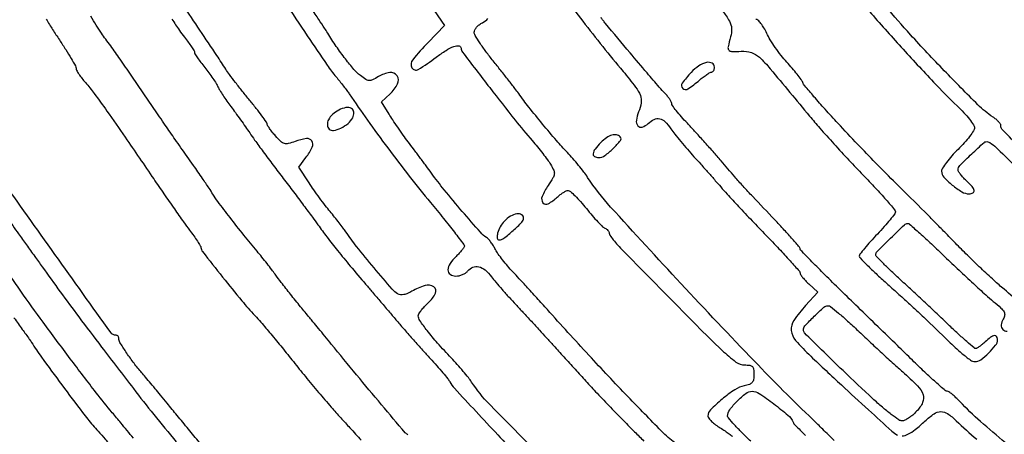
# Model space of a CAD drawing. Extents: x -1490 to 5165, y 0 to 8059.
# Drawn here: x 1283 to 1582, y 161 to 287 of the extents above; entities that cross this region are included whole.
import ezdxf

# ---------------------------------------------------------------- set-up
doc = ezdxf.new("R2010")
doc.units = 0
doc.header["$MEASUREMENT"] = 0
doc.layers.add('Masonry', color=7, linetype='Continuous')

msp = doc.modelspace()

# ---------------------------------------------------------------- linework, layer by layer
at = {"layer": 'Masonry'}
for points in [[(216.64, 4399.67, -0.000027), (216.78, 4293.05, -0.000445), (216.82, 4157.73, -0.000138), (216.66, 3954.18, -0.000018), (216.22, 3571.46, -0.000266), (215.99, 3435.75, -0.000103), (215.79, 3353.92, -0.041002), (215.3, 3348.14), (214.74, 3344.79), (203.94, 3345.16, -0.006832), (199.74, 3345.36, -0.010129), (196.07, 3345.66, -0.00568), (193.01, 3346.01, -0.166746), (192.32, 3346.35, -0.198899), (191.63, 3348.02, -0.000001), (191.75, 3862.87, -0.000017), (191.88, 4366.55, -0.013557)], [(1044.7, 1570.39, 0.000134), (1280, 1569.46, -0.000109), (1341.79, 1569.22, -0.000099), (1405.47, 1568.95, -0.000099), (1462.35, 1568.68, -0.000324), (1500, 1568.48, 0.001098), (1918.9, 1566.8, 0.000226), (2657.37, 1565.82, 0.000003), (3504.17, 1565.07, 0.19914), (3508.09, 1566.69, 0.199002), (3508.44, 1567.52, 0.000057), (3508.42, 1605.47, 0.001004), (3508.31, 1647.62, 0.000607), (3508.02, 1697.52, -0.000065), (3506.84, 1868.07, -0.000295)], [(188.28, 4844.19, 0.000001), (187.98, 4621.79, 0.000121)], [(186.97, 3551.03, -0.000001), (186.62, 3328.68, -0.200975)], [(1432.62, 5813.28, 0.000001), (1576.13, 5813.1, 0.000112)], [(787.93, 4258.94, 0.000001), (787.63, 4418.43, 0.138811)], [(752.27, 3558, -0.000002), (752.54, 3420.49, -0.000001), (752.88, 3257.29, -0.000001), (753.2, 3094.99, -0.000002), (753.47, 2960.5, 0.000067)], [(787.12, 4420.24, -0.000002), (786.66, 4665.89, -0.000116)], [(3509.74, 3402.58, -0.000011), (3508.73, 3996.96, -0.000005), (3507.72, 4601.73, -0.014501)], [(763.89, 4029.5, -0.000001), (763.87, 4127.39)], [(778.83, 1932.19, 0.000003), (778.78, 1566.41, 0.139322)], [(760.19, 1553.19, -0.000002), (759.59, 1798.76, -0.000152)], [(760.48, 5359.25, 0.000016), (760.31, 5058, -0.000009), (760.14, 4754.91, -0.000014), (759.98, 4495.16, -0.000003), (759.84, 4266.57, -0.000637)], [(3521.43, 2527.5, 0.000002), (3521.64, 2487.11, 0.000001), (3521.93, 2431.69, 0.000001), (3522.24, 2371.9, 0.000001), (3522.53, 2316.5, -0.000081)], [(2692, 1129.07, -0.000003), (2912.77, 1128.79, -0.138963)], [(4203.23, 2089.04, -0.000005), (4203.18, 1897.54, -0.000041)], [(3262.99, 1569.1, -0.000062), (2865.81, 1569.07, -0.00001), (2423.44, 1569.09, -0.005205), (2396.5, 1569.37, 0.00428), (2382.13, 1569.55, 0.000125), (2321.27, 1569.77, 0.000251), (2249.65, 1569.96, 0.000173), (2168.5, 1570.12, -0.000242), (2084.43, 1570.29, -0.000275), (2003.83, 1570.54, -0.00025), (1935.34, 1570.83, -0.001528), (1900, 1571.1, 0.000555), (1845.25, 1571.63, 0.001105), (1801.9, 1571.9, 0.000867), (1752.35, 1572.02, 0.000224), (1672.5, 1572.04, -0.000664), (1418.86, 1572.31, -0.000405), (1119.25, 1573.28, -0.00002), (801.59, 1574.57, -0.060523)], [(791, 1580.36, 0.000021), (790.57, 2238.54, 0.000056), (790.19, 2705.56, 0.000055)], [(3532.05, 1724.86, -0.000005), (3531.51, 1543.45, -0.259145)], [(782.24, 1569.81, -0.000003), (782.14, 1678.14, -0.000212)], [(767.74, 1557.92, -0.000004), (767.52, 1682.34, -0.000237)], [(2405.94, 1135.97, -0.000046), (2258.51, 1136.06, -0.000035), (2040.18, 1136.22, -0.00001), (1696.5, 1136.51, -0.000176)], [(764.65, 1662.16, 0.000004), (764.86, 1553.16, 0.198408)], [(3116.34, 1540.04, -0.00001), (2861.53, 1539.85, -0.013232)], [(837.61, 1551.49, -0.000004), (871.06, 1551.28, -0.000002), (912.62, 1551.02, -0.000002), (955.18, 1550.76, -0.000003), (992, 1550.53, 0.000323)], [(1502.81, 1130.41, 0.000024), (1577.92, 1130.26, 0.000008), (1689.86, 1130.06, 0.000008), (1814.63, 1129.83, 0.000009), (1935, 1129.61, 0.000064)], [(1448.37, 293.75, 0.00132), (1453.98, 286.42, 0.005076), (1460.03, 278.73, 0.005124), (1466.22, 271.19, -0.010231), (1470.04, 266.44, -0.072664), (1471.48, 263.87, -0.129669), (1471.72, 261.66, -0.060859), (1470.94, 258.87, 0.064671), (1470.26, 256.33, 0.206318), (1470.72, 254.68, 0.310388), (1472.02, 254.29, 0.106157), (1473.81, 255.32, -0.068421), (1475.71, 256.62, -0.173136), (1477.35, 256.82, -0.143425), (1478.95, 255.93, -0.042246), (1480.76, 253.74, 0.015285), (1481.95, 252.14, 0.005388), (1483.75, 249.92, 0.005343), (1485.78, 247.52, 0.006244), (1487.76, 245.28, -0.001964), (1489.82, 243, -0.001425), (1492.1, 240.44, -0.001439), (1494.25, 237.99, -0.00315), (1495.88, 236.11, 0.009811), (1497.81, 233.93, 0.002025), (1501.31, 230.17, 0.002128), (1505.41, 225.83, 0.002003), (1509.63, 221.44, -0.003609), (1513.6, 217.28, -0.005668), (1516.95, 213.64, -0.001831), (1519.79, 210.46, -0.183317), (1520, 209.91, 0.152957), (1520.14, 209.45, 0.018216), (1520.79, 208.6, 0.02038), (1521.65, 207.61, 0.015411), (1522.67, 206.6), (1525.35, 204.12), (1521.7, 200.09, 0.033756), (1518.12, 195.54, 0.176818), (1517.34, 192.5, 0.155017), (1518.66, 189.45, 0.024326), (1523.25, 184.66, 0.001973), (1532.56, 175.92, 0.002914), (1540.81, 168.32, 0.001349), (1547.88, 161.92, 0.055196), (1549.57, 160.71, 0.160541)], [(1454.73, 140.48, -0.001121), (1425.64, 170.05, -0.049303), (1420.2, 176.82, 0.023947), (1419.25, 178.14, 0.007161), (1417.68, 180.06, 0.007163), (1415.85, 182.16, 0.007697), (1414, 184.16, -0.008543), (1409.87, 188.64, -0.015958), (1406.71, 192.43, -0.014453), (1404.46, 195.48, -0.152636), (1404, 196.94, -0.143039), (1404.18, 197.56, -0.022946), (1404.92, 198.61, -0.023781), (1405.92, 199.78, -0.018871), (1407.12, 200.96, 0.094125), (1409.23, 203.77, 0.374714), (1408.71, 205.69, 0.223253), (1406.04, 206.11, 0.061812), (1402.05, 204.37, -0.03376), (1400.76, 203.72, -0.056725), (1399.59, 203.38, -0.07001), (1398.58, 203.35, -0.101922), (1397.73, 203.62, -0.087649), (1396.08, 204.98, -0.00289), (1390.55, 211.53, -0.005965), (1385.27, 218, -0.019404), (1382, 222.46, 0.012896), (1381.2, 223.58, 0.004242), (1379.98, 225.18, 0.004222), (1378.58, 226.93, 0.004769), (1377.22, 228.59, -0.010839), (1375.74, 230.43, -0.005823), (1373.99, 232.77, -0.005795), (1372.26, 235.19, -0.009043), (1370.83, 237.32), (1367.72, 242.13), (1369.86, 245.03, 0.044702), (1371.8, 248.2, 0.268587), (1371.67, 250.05, 0.290061), (1370.04, 250.77, 0.049262), (1366.59, 249.9, -0.024974), (1364.5, 249.26, -0.131471), (1363.31, 249.27, -0.123258), (1362.25, 249.88, -0.020842), (1360.63, 251.58, -0.011708), (1359.64, 252.76, -0.015541), (1358.81, 253.87, -0.01284), (1358.17, 254.83, -0.130804), (1358.03, 255.28, 0.145858), (1357.86, 255.79, 0.003997), (1356.47, 257.7, 0.007936), (1354.76, 259.94, 0.005323), (1352.75, 262.44, -0.004446), (1350.59, 265.1, -0.004269), (1348.45, 267.84, -0.004228), (1346.61, 270.29, -0.015378), (1345.5, 271.89, 0.003156), (1342.81, 275.98, 0.000545), (1337.66, 283.68, 0.000609), (1332.44, 291.46, 0.002084)], [(1363.41, 292.38, 0.003219), (1370.27, 282.01, 0.002464), (1376.32, 273.09, 0.024831), (1379.04, 269.51, -0.006038), (1380.12, 268.2, -0.00469), (1381.26, 266.75, -0.004743), (1382.3, 265.37, -0.011426), (1383.04, 264.33, 0.007088), (1388.53, 256.41, 0.005468), (1394.74, 247.93, 0.005373), (1401.27, 239.39, 0.00602), (1407.75, 231.32, -0.002783), (1411.68, 226.49, -0.004395), (1414.99, 222.3, -0.001213), (1417.82, 218.63, -0.165145), (1418, 218.1, -0.153221), (1417.87, 217.69, -0.017444), (1417.27, 216.88, -0.019789), (1416.46, 215.95, -0.014885), (1415.5, 215, 0.05612), (1413.64, 212.81, 0.143972), (1413.02, 210.85, 0.249151), (1413.69, 209.54, 0.154841), (1415.38, 209, 0.055078), (1416.38, 209.11, 0.043151), (1417.42, 209.44, 0.044437), (1418.35, 209.93, 0.077115), (1419, 210.5, -0.119034), (1420.59, 211.69, -0.161545), (1422.36, 211.83, -0.119344), (1424.27, 210.85, -0.050959), (1426.26, 208.75, 0.011606), (1427.55, 207.15, 0.004206), (1429.46, 204.94, 0.004168), (1431.58, 202.55, 0.004953), (1433.63, 200.33, -0.001365), (1435.81, 198, -0.000854), (1438.36, 195.26, -0.000857), (1440.85, 192.55, -0.001562), (1442.88, 190.33, 0.000083), (1445.08, 187.9, 0.00003), (1448.21, 184.46, 0.00003), (1451.64, 180.68, 0.000035), (1454.87, 177.12, 0.004562), (1458.31, 173.4, 0.002913), (1462.38, 169.13, 0.002926), (1466.42, 165, 0.005448), (1469.74, 161.7, -0.010974), (1472.52, 158.88, -0.015408)], [(1482.58, 157.92, -0.047318), (1478.45, 161.36, -0.003659), (1468.38, 171.66, -0.005001), (1456.6, 184.13, -0.003865), (1444, 197.96, 0.001336), (1440.85, 201.45, 0.001225), (1437.59, 205.02, 0.001223), (1434.67, 208.2, 0.004025), (1432.71, 210.28, -0.014164), (1431.16, 212, -0.012016), (1429.61, 213.91, -0.012186), (1428.28, 215.71, -0.032994), (1427.46, 217.07, 0.020779), (1426.81, 218.21, 0.020386), (1426.06, 219.3, 0.020768), (1425.33, 220.21, 0.069289), (1424.75, 220.7, -0.070246), (1422.87, 222.32, -0.003288), (1417.35, 228.67, -0.006057), (1411.9, 235.2, -0.01373), (1407.98, 240.29, 0.001535), (1406.39, 242.46, 0.000901), (1404.47, 245.05, 0.000902), (1402.55, 247.64, 0.001538), (1400.93, 249.79, -0.006489), (1399.4, 251.86, -0.004722), (1397.75, 254.21, -0.004771), (1396.22, 256.47, -0.01044), (1395.11, 258.23), (1392.86, 261.96), (1395.43, 264.35, 0.089861), (1397.71, 267.39, 0.271581), (1397.55, 269.87, 0.289985), (1395.35, 270.83, 0.095174), (1391.88, 269.59, -0.020321), (1390.05, 268.6, -0.128137), (1389.02, 268.4, -0.131277), (1388.04, 268.72, -0.021733), (1386.4, 269.9, -0.0482), (1384.45, 271.76, -0.014185), (1381.85, 274.96, -0.013932), (1379.07, 278.8, -0.013534), (1376.48, 282.82, 0.009414), (1375.53, 284.32, 0.001939), (1373.79, 286.93, 0.001761), (1371.51, 290.31, 0.00092)], [(1407.74, 291.3), (1411.99, 285.12), (1406.99, 279.99, 0.022341), (1402.3, 274.73, 0.303956), (1402.08, 272.3, 0.428966), (1403.99, 271.78, 0.026114), (1409.43, 275.5, -0.022546), (1412.42, 277.57, -0.054241), (1414.84, 278.75, -0.116806), (1416.37, 278.93, -0.379469), (1417, 278.22, 0.164862), (1417.39, 277.06, 0.000686), (1425.7, 266.25, 0.003657), (1433.41, 256.39, 0.012558), (1438.62, 250.15, -0.008621), (1440.21, 248.28, -0.007302), (1441.83, 246.25, -0.007377), (1443.24, 244.35, -0.0204), (1444.17, 242.96, -0.027473), (1445.14, 241.14, -0.138357), (1445.33, 240.02, -0.107595), (1444.92, 238.82, -0.013521), (1443.43, 236.49, 0.047899), (1441.62, 233.18, 0.276849), (1441.88, 231.28, 0.367844), (1443.47, 230.98, 0.058902), (1446.23, 233, -0.024564), (1447.14, 233.77, -0.027031), (1448.09, 234.41, -0.027858), (1448.95, 234.87, -0.108495), (1449.54, 235, -0.183912), (1450.2, 234.75, -0.013218), (1451.64, 233.39, -0.017165), (1453.31, 231.62, -0.012066), (1455.07, 229.52, 0.009134), (1456.84, 227.39, 0.011976), (1458.54, 225.51, 0.009575), (1460.01, 224.01, 0.102396), (1460.72, 223.55, -0.065266), (1461.21, 223.29, -0.061824), (1461.62, 222.9, -0.066416), (1461.91, 222.46, -0.10828), (1462, 222.03, 0.156944), (1462.2, 221.42, 0.011904), (1463.25, 220.02, 0.015479), (1464.62, 218.4, 0.011139), (1466.25, 216.66, 0.000583), (1488.61, 193.97, 0.009491), (1496.27, 186.5, 0.02574), (1500.53, 182.89, 0.164146), (1503.18, 182, -0.035395), (1504.72, 181.89, -0.165012), (1505.51, 181.49, -0.161595), (1505.89, 180.7, -0.033582), (1506, 179.12, -0.042303), (1505.87, 177.6, -0.135233), (1505.44, 176.68, -0.129771), (1504.59, 176.09, -0.037623), (1503.04, 175.66, 0.097125), (1500.18, 174.48, 0.027431), (1496.3, 171.59, 0.023174), (1492.79, 168.39, 0.198481), (1492, 166.47, 0.172149), (1492.23, 165.82, 0.031294), (1493.1, 164.87, 0.030458), (1494.31, 163.85, 0.023487), (1495.75, 162.87, -0.010447), (1497.21, 161.94, -0.013879), (1498.5, 161.03, -0.011161), (1499.52, 160.22, -0.121034)], [(1592.48, 242.36, -0.000976), (1581.57, 253.37, -0.197249), (1581, 254.76, 0.151873), (1580.85, 255.25, 0.035762), (1580.3, 255.93, 0.03362), (1579.54, 256.65, 0.02762), (1578.63, 257.32, -0.050762), (1574.01, 261.07, -0.004865), (1563.83, 271.4, -0.006793), (1553.56, 282.32, -0.015116), (1546.11, 290.96, 0.006293)], [(1400.81, 160.81, -0.111009), (1400, 161.42, -0.000461), (1392.81, 169.93, -0.002466), (1385.25, 178.98, -0.002277), (1377.57, 188.34, 0.00071), (1375.62, 190.73, 0.000731), (1373.69, 193.1, 0.000706), (1372, 195.14, 0.00312), (1371, 196.34, -0.00474), (1368.22, 199.68, -0.003371), (1365.17, 203.47, -0.003329), (1362.37, 207.05, -0.009601), (1360.5, 209.57, 0.008529), (1359.49, 210.94, 0.003377), (1358.06, 212.79, 0.003341), (1356.49, 214.76, 0.004182), (1355, 216.56, -0.005165), (1350.99, 221.46, -0.00419), (1346.79, 226.79, -0.003242), (1343.08, 231.64, -0.02841), (1341.58, 233.88, 0.014029), (1340.43, 235.71, 0.003365), (1338.43, 238.67, 0.002744), (1335.66, 242.65, 0.001141), (1331.87, 248, -0.003188), (1330.12, 250.51, -0.000695), (1327.12, 254.85, -0.000724), (1323.67, 259.88, -0.000694), (1320.19, 265, 0.0015), (1316.74, 270.04, 0.001702), (1313.41, 274.86, 0.001547), (1310.54, 278.93, 0.009434), (1309.02, 281, -0.016065), (1307.76, 282.76, -0.006481), (1306.15, 285.23, -0.006405), (1304.49, 287.95, -0.008076)], [(1530.38, 159.05, 0.000944), (1526.9, 162.46, 0.001428), (1523.86, 165.41, -0.009385), (1506.14, 183.13, -0.004373), (1483.82, 206.73, -0.002809), (1462.45, 229.99, -0.038955), (1455.46, 239, 0.01748), (1454.3, 240.62, 0.008212), (1452.71, 242.65, 0.008126), (1450.96, 244.71, 0.011318), (1449.33, 246.5, -0.012409), (1445.98, 250.19, -0.005576), (1441.75, 255.19, -0.005591), (1437.61, 260.33, -0.011479), (1434.5, 264.46, 0.008391), (1433.37, 265.97, 0.001887), (1431.4, 268.52, 0.001956), (1429.1, 271.44, 0.001894), (1426.75, 274.37, -0.010043), (1424.55, 277.22, -0.013748), (1422.69, 279.87, -0.010481), (1421.27, 282.13, -0.13604), (1421, 283.08, -0.124544), (1421.18, 283.78, -0.052889), (1421.73, 284.59, -0.047869), (1422.53, 285.37, -0.045497), (1423.48, 285.99, 0.072156), (1425.18, 287.24, 0.081348)], [(1590, 151.83, -0.002867), (1574.84, 164.82, -0.026054), (1568.56, 170.86, 0.0145), (1567.37, 172.06, 0.019403), (1566.22, 173.08, 0.016889), (1565.22, 173.84, 0.155028), (1564.71, 174, -0.181362), (1564.1, 174.23, -0.002684), (1561.22, 176.77, -0.00691), (1557.9, 179.81, -0.00446), (1554.14, 183.42, 0.000216), (1549.58, 187.88, 0.000104), (1543.73, 193.58, 0.000103), (1537.64, 199.51, 0.000149), (1532.25, 204.76, -0.002595), (1527.55, 209.38, -0.004155), (1523.6, 213.37, -0.000965), (1520.18, 216.89, -0.194489), (1520, 217.34, 0.180078), (1519.84, 217.78, 0.00201), (1517.72, 220.2, 0.005913), (1515.22, 222.98, 0.003781), (1512.25, 226.16, -0.000528), (1505.62, 233.16, -0.004592), (1502.7, 236.3, -0.006269), (1500.17, 239.15, -0.001453), (1496, 243.99, 0.003385), (1493.55, 246.82, 0.0023), (1490.72, 250, 0.002317), (1487.96, 253.05, 0.004646), (1485.75, 255.43, -0.009236), (1483.93, 257.42, -0.01317), (1482.4, 259.26, -0.009104), (1481.2, 260.83, -0.159503), (1481, 261.43, 0.120087), (1480.88, 261.95, 0.026345), (1480.41, 262.73, 0.025978), (1479.77, 263.61, 0.022403), (1479, 264.46, -0.015938), (1477.21, 266.41, -0.002046), (1473.52, 270.71, -0.001829), (1468.34, 276.84, -0.000626), (1460.88, 285.76, -0.012267), (1460.16, 286.67, -0.016212), (1459.55, 287.53, -0.013611)], [(1496.45, 289.56, -0.03889), (1498.54, 286.44, -0.114263), (1499.19, 284.22, -0.084462), (1498.91, 281.67, 0.012949), (1498.13, 278.68, 0.220115), (1498.33, 277.7, 0.233831), (1499.2, 277.26, 0.014624), (1502.14, 277.31, -0.086043), (1505.22, 276.92, -0.116035), (1507.63, 275.51, -0.028925), (1510.95, 271.97, -0.001031), (1522.87, 257.62, 0.007999), (1526.01, 253.95, 0.003505), (1530.27, 249.19, 0.003468), (1534.87, 244.19, 0.004633), (1539.12, 239.72, -0.004753), (1542.91, 235.74, -0.007346), (1546.09, 232.23, -0.002975), (1548.74, 229.18, -0.184571), (1548.98, 228.52, -0.159371), (1548.76, 227.89, -0.007402), (1547.35, 226.11, -0.011637), (1545.58, 224.03, -0.008035), (1543.48, 221.75, 0.007227), (1541.38, 219.48, 0.010666), (1539.61, 217.42, 0.006197), (1538.19, 215.66, 0.167747), (1538, 215.1, 0.194677), (1538.23, 214.54, 0.003904), (1540.42, 212.31, 0.008656), (1543.08, 209.74, 0.005633), (1546.24, 206.86, -0.001428), (1549.62, 203.82, -0.00145), (1552.96, 200.78, -0.001409), (1555.86, 198.12, -0.005968), (1557.57, 196.5, 0.002008), (1565.15, 189.21, 0.01209), (1569.19, 185.53, 0.018597), (1571.78, 183.46, 0.161172), (1573.16, 183, 0.159961), (1574.88, 183.56, 0.034004), (1577.3, 185.62, 0.033733), (1579.43, 187.98, 0.167923), (1580, 189.64, 0.138902), (1579.73, 190.61, 0.305494), (1579.05, 190.91, 0.121108), (1577.91, 190.42, 0.025181), (1576.23, 189, -0.015445), (1575.36, 188.23, -0.019778), (1574.5, 187.59, -0.018022), (1573.76, 187.11, -0.13508), (1573.36, 187, -0.178546), (1572.89, 187.17, -0.002669), (1570.63, 189.13, -0.006852), (1568.02, 191.47, -0.004427), (1565.05, 194.25, 0.001472), (1561.62, 197.51, 0.000908), (1557.57, 201.32, 0.000911), (1553.55, 205.08, 0.001634), (1550.23, 208.14, -0.004673), (1547.46, 210.74, -0.00727), (1545.12, 213.03, -0.00282), (1543.17, 215.02, -0.194633), (1543, 215.45, -0.197696), (1543.43, 216.49, -0.004045), (1547.53, 220.57, -0.004047), (1551.7, 224.58, -0.19752), (1552.76, 224.98, -0.177629), (1553.25, 224.79, -0.001527), (1556.37, 222.01, -0.005095), (1559.92, 218.75, -0.003234), (1564, 214.89, 0.002432), (1568.33, 210.77, 0.002511), (1572.65, 206.74, 0.002423), (1576.43, 203.29, 0.010746), (1578.71, 201.32, -0.011812), (1581.03, 199.3, -0.079872), (1581.97, 198.11, -0.167567), (1582.16, 197.1, -0.10195), (1581.73, 195.94, 0.11755), (1581.14, 194.18, 0.211036), (1581.62, 192.75, 0.245175), (1582.91, 192.29, 0.140934)], [(1541.06, 289.41, 0.002618), (1550.75, 278.57, 0.004827), (1560.56, 267.94, 0.013224), (1567.75, 260.69, -0.014908), (1569.76, 258.64, -0.01974), (1571.46, 256.66, -0.017454), (1572.72, 254.94, -0.150899), (1573, 254.04, -0.14632), (1572.73, 253.15, -0.017834), (1571.53, 251.45, -0.019921), (1569.91, 249.5, -0.015205), (1568, 247.5, 0.016294), (1566.09, 245.49, 0.020986), (1564.47, 243.51, 0.019328), (1563.28, 241.79, 0.142598), (1563, 240.84, 0.18859), (1563.68, 239.09, 0.034678), (1566.25, 236.67, 0.036345), (1569.19, 234.6, 0.136137), (1571.34, 234, 0.113363), (1572.54, 234.27, 0.34457), (1572.89, 234.98, 0.130519), (1572.28, 236.17, 0.022359), (1570.5, 238, -0.017744), (1569.54, 238.97, -0.022591), (1568.73, 239.92, -0.021384), (1568.14, 240.77, -0.143413), (1568, 241.25, -0.196936), (1568.55, 242.6, -0.009082), (1572.16, 246.13, -0.00771), (1575.93, 249.58, -0.276175), (1577.04, 249.79, -0.104251), (1579.19, 248.45, -0.001044), (1592.18, 235.86, -0.000599)], [(1290.95, 287.02, 0.005324), (1292.9, 283.9, 0.005132), (1294.94, 280.78, -0.006104), (1296.88, 277.8, -0.008813), (1298.51, 275.12, -0.005214), (1299.82, 272.84, -0.127937), (1300, 272.14, 0.128683), (1300.16, 271.54, 0.017231), (1300.84, 270.42, 0.018984), (1301.77, 269.12, 0.014928), (1302.86, 267.78, -0.019447), (1305.53, 264.47, -0.005601), (1309.39, 259.14, -0.003752), (1314.93, 251.19, -0.001011), (1323.6, 238.5, 0.001824), (1326.72, 233.96, 0.001788), (1329.88, 229.41, 0.001759), (1332.69, 225.44, 0.006771), (1334.48, 223, -0.007053), (1335.78, 221.22, -0.009871), (1336.89, 219.59, -0.006613), (1337.77, 218.2, -0.117736), (1337.93, 217.7, 0.146739), (1338.43, 216.43, 0.001447), (1344.55, 208.69, 0.005115), (1350.37, 201.51, 0.017302), (1354.38, 197, -0.013701), (1356.18, 195, -0.002944), (1359.18, 191.44, -0.003072), (1362.61, 187.28, -0.002927), (1366.04, 183, 0.004205), (1369.68, 178.5, 0.003253), (1373.71, 173.65, 0.003289), (1377.53, 169.18, 0.00789), (1380.44, 165.93, -0.001807), (1383.23, 162.88, -0.000986), (1386.63, 159.12, -0.000983)], [(1329.15, 287.06, 0.005131), (1331.42, 283.65, 0.018858), (1332.96, 281.55, -0.008571), (1334.12, 280.03, -0.012046), (1335.11, 278.64, -0.00838), (1335.87, 277.45, -0.139779), (1336, 277, 0.140928), (1336.13, 276.55, 0.008202), (1336.91, 275.35, 0.011918), (1337.92, 273.93, 0.008453), (1339.11, 272.39, -0.009523), (1340.36, 270.75, -0.009242), (1341.57, 269.05, -0.009186), (1342.58, 267.52, -0.03346), (1343.13, 266.5, 0.029677), (1343.68, 265.47, 0.008075), (1344.66, 263.91, 0.00814), (1345.84, 262.18, 0.008381), (1347.06, 260.5, -0.004021), (1348.41, 258.68, -0.002428), (1349.98, 256.5, -0.002431), (1351.52, 254.32, -0.004263), (1352.77, 252.5, 0.008656), (1354.28, 250.34, 0.002041), (1356.88, 246.79, 0.002101), (1359.91, 242.72, 0.002067), (1362.98, 238.67, -0.001308), (1366.08, 234.59, -0.001288), (1369.17, 230.48, -0.001265), (1371.86, 226.86, -0.004937), (1373.5, 224.61, 0.00868), (1376.24, 220.89, 0.005967), (1379.46, 216.77, 0.005075), (1383.32, 212.06, 0.00303), (1388, 206.53, -0.000393), (1390.08, 204.1, -0.000212), (1392.65, 201.09, -0.000211), (1395.26, 198.03, -0.000331), (1397.5, 195.39, 0.003389), (1399.78, 192.74, 0.002034), (1402.53, 189.61, 0.002036), (1405.29, 186.53, 0.003548), (1407.6, 184, -0.005832), (1409.62, 181.77, -0.006976), (1411.47, 179.62, -0.006089), (1412.98, 177.78, -0.04492), (1413.6, 176.83, 0.06424), (1414.97, 174.92, 0.000479), (1428.16, 160.76, 0.001803), (1440.34, 147.82, 0.009918)], [(1587.5, 200.29, 0.002986), (1582, 204.98, -0.009969), (1578.93, 207.68, -0.004435), (1574.98, 211.36, -0.004387), (1570.86, 215.32, -0.005917), (1567.22, 218.98, 0.000252), (1563.97, 222.32, 0.000354), (1561.07, 225.29, 0.000206), (1558.62, 227.8, 0.004839), (1557.92, 228.5, -0.001272), (1549.2, 237.11, -0.003261), (1542.95, 243.4, -0.003929), (1537.5, 249.04, -0.002828), (1531.5, 255.43, -0.003929), (1527.62, 259.67, -0.005555), (1524.23, 263.51, -0.003311), (1521.45, 266.79, -0.07573), (1520.81, 267.84, 0.05793), (1520.3, 268.75, 0.009666), (1519.1, 270.34, 0.010483), (1517.61, 272.16, 0.00912), (1515.98, 274, -0.019551), (1514.25, 276.03, -0.014101), (1512.48, 278.43, -0.014279), (1510.92, 280.8, -0.029771), (1509.87, 282.75, 0.0241), (1509.02, 284.38, 0.032621), (1508.09, 285.75, 0.034145), (1507.21, 286.74, 0.196049), (1506.57, 287, -0.188621)], [(1337.5, 158.48, -0.000344), (1334.16, 162.51, -0.000316), (1330.72, 166.66, -0.000316), (1327.67, 170.36, -0.001048), (1325.66, 172.81, 0.001245), (1324.04, 174.79, 0.00108), (1322.32, 176.86, 0.001086), (1320.76, 178.72, 0.003184), (1319.67, 180, -0.016334), (1317.35, 182.88, -0.014888), (1315.15, 185.99, -0.010444), (1313.33, 188.85, -0.137037), (1313, 190.04, 0.079848), (1312.94, 190.41, 0.091232), (1312.77, 190.72, 0.100758), (1312.52, 190.93, 0.122225), (1312.22, 191, -0.241737), (1310.57, 191.85, -0.000523), (1293.58, 215.59, -0.00076), (1276.89, 239.05, -0.147626)], [(1279.21, 226.45, 0.000069), (1280.75, 224.32, -0.000643), (1282.55, 221.81, -0.000284), (1284.93, 218.51, -0.000281), (1287.45, 215, -0.000378), (1289.72, 211.82, 0.002901), (1295.21, 204.23, 0.00279), (1300.85, 196.6, 0.002143), (1307.77, 187.45, 0.000828), (1317.43, 174.83, 0.005954), (1323.63, 166.94, 0.004925), (1330.43, 158.67, 0.00375)], [(1317.42, 159.74, 0.00134), (1313.62, 164.39, 0.004173), (1311.03, 167.5, -0.011745), (1306.13, 173.56, -0.002785), (1298.25, 183.9, -0.003024), (1289.99, 195.01, -0.005108), (1283.23, 204.42, -0.000278), (1276.64, 213.8, -0.001909)], [(1281.14, 196.31, -0.001402), (1283.68, 192.81, -0.000962), (1285.8, 189.86, -0.014856), (1286.5, 188.83, 0.016223), (1289.49, 184.4, 0.002557), (1295.7, 175.93, 0.002423), (1302.01, 167.51, 0.018456), (1305.14, 163.67, -0.000011), (1306.75, 161.84, -0.000005), (1308.85, 159.45, -0.000005), (1311.06, 156.93, -0.000007), (1313.05, 154.67, -0.004281)], [(1505, 158.8, -0.005963), (1502.32, 161.46, -0.009057), (1500.06, 163.84, -0.004403), (1498.21, 165.9, -0.182891), (1498, 166.44, -0.159447), (1498.63, 168.37, -0.03582), (1500.9, 171.04, -0.035655), (1503.52, 173.36, -0.164601), (1505.41, 174, -0.148002), (1507.54, 173.36, -0.014006), (1512.04, 170.17, -0.015558), (1516.32, 166.75, -0.114809), (1517.87, 164.65, 0.095291), (1518.5, 163.72, 0.003215), (1521.67, 160.6, 0.005232)], [(1551.02, 160.42, 0.086309), (1552.79, 160.96, 0.052964), (1555.02, 162.4, 0.017784), (1557.95, 164.95, -0.037845), (1560.71, 167.17, -0.147878), (1562.78, 167.82, -0.153726), (1564.81, 167.21, -0.041929), (1567.45, 165.07, 0.015127), (1573.72, 159.41, 0.0027)]]:
    msp.add_lwpolyline(points, format="xyb", dxfattribs=at)
for points in [[(1486.9, 270.89, 0.032511), (1484.19, 267.58, 0.373404), (1484.33, 266.03, 0.349942), (1485.95, 265.89, 0.031624), (1489.41, 268.5, -0.013282), (1490.58, 269.46, -0.017345), (1491.71, 270.27, -0.015019), (1492.67, 270.87, -0.132697), (1493.16, 271, 0.17281), (1493.48, 271.11, 0.093664), (1493.75, 271.44, 0.074034), (1493.94, 271.93, 0.054342), (1494, 272.5, 0.283434), (1493.27, 273.68, 0.173844), (1491.59, 273.89, 0.09217), (1489.22, 272.86, 0.057398)], [(1379.87, 259.44, 0.061695), (1377.95, 258.11, 0.093655), (1376.72, 256.51, 0.128538), (1376.38, 254.93, 0.187515), (1376.95, 253.65, 0.249879), (1378.27, 253.25, 0.064592), (1380.47, 253.98, 0.0601), (1382.66, 255.39, 0.097107), (1384.06, 257.11, 0.140737), (1384.41, 258.76, 0.253758), (1383.69, 259.9, 0.173079), (1382.02, 260.18, 0.076837)], [(1459.45, 249.55, 0.029113), (1457.7, 247.58, 0.132962), (1457.11, 246.18, 0.30904), (1457.52, 245.34, 0.128732), (1458.81, 245, 0.158694), (1460.66, 245.6, 0.034799), (1463.24, 247.78, 0.032523), (1465.41, 250.16, 0.381401), (1465.35, 251.32, 0.152113), (1464.22, 251.91, 0.119051), (1462.82, 251.84, 0.083243), (1461.21, 251.04, 0.040221)], [(1430.17, 225.69, 0.059187), (1428.92, 223.99, 0.060614), (1428.11, 222.05, 0.089964), (1427.97, 220.55, 0.390011), (1428.57, 220, 0.167254), (1429.98, 220.49, 0.016154), (1432.81, 222.84, 0.015054), (1435.49, 225.38, 0.198313), (1436, 226.62, 0.2681), (1435.4, 227.66, 0.172136), (1433.99, 227.92, 0.09837), (1432.03, 227.2, 0.066488)], [(1537.57, 192.45, 0.002358), (1541.03, 189.19, 0.001781), (1544.85, 185.65, 0.0018), (1548.46, 182.34, 0.004171), (1551.2, 179.89, -0.018215), (1555.69, 175.65, -0.110339), (1557.37, 172.96, -0.196416), (1557.25, 170.59, -0.081654), (1555.41, 167.91, -0.026779), (1554.22, 166.79, -0.029573), (1552.96, 165.85, -0.030867), (1551.8, 165.19, -0.115012), (1550.99, 165, -0.152775), (1550.02, 165.3, -0.010972), (1547.71, 166.98, -0.014602), (1545.01, 169.16, -0.010484), (1542.11, 171.75, -0.002134), (1533.06, 180.27, -0.005221), (1526.48, 186.64, -0.00193), (1521.37, 191.74, -0.198294), (1521, 192.64, -0.189066), (1521.49, 193.9, -0.012195), (1524.29, 196.78, -0.012376), (1527.23, 199.51, -0.18328), (1528.52, 200, -0.169992), (1529.23, 199.75, -0.00538), (1531.65, 197.78, -0.009885), (1534.46, 195.34, -0.006631)]]:
    msp.add_lwpolyline(points, format="xyb", close=True, dxfattribs=at)

doc.saveas('drawing.dxf')
